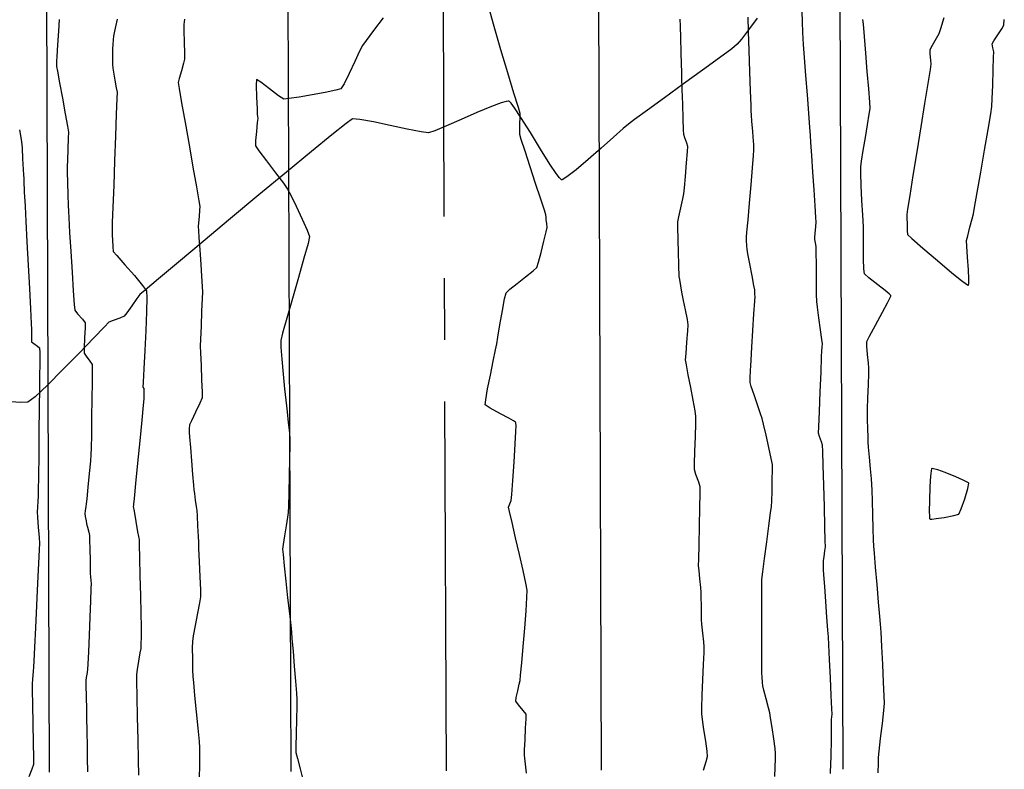
# Model space of a CAD drawing. Units: feet. Extents: x 2028816 to 2051546, y 13727278 to 13744297.
# Drawn here: x 2033671 to 2033722, y 13734982 to 13735021 of the extents above; entities that cross this region are included whole.
import ezdxf

# ---------------------------------------------------------------- set-up
doc = ezdxf.new("R2010")
doc.units = ezdxf.units.FT
doc.header["$MEASUREMENT"] = 0
doc.linetypes.add('CENTER2', pattern=[28.575, 19.05, -3.175, 3.175, -3.175])
doc.linetypes.add('HIDDEN2', pattern=[0.1875, 0.125, -0.0625])
for name, color, linetype in [('CP-STRM-CNTR U14', 253, 'CENTER2'), ('CP-STRM-STRC U14', 253, 'Continuous'), ('VE-TOPO-MAJR', 253, 'HIDDEN2'), ('VE-TOPO-MINR', 253, 'HIDDEN2')]:
    doc.layers.add(name, color=color, linetype=linetype)

msp = doc.modelspace()

# ---------------------------------------------------------------- linework, layer by layer
at = {"layer": 'CP-STRM-CNTR U14'}
msp.add_line((2033693.32, 13734982.256), (2033691.988, 13735337.176), dxfattribs=at)
at = {"layer": 'CP-STRM-STRC U14'}
for p, q in [((2033672.87, 13734982.179), (2033672.407, 13735105.601)), ((2033685.32, 13734982.226), (2033684.857, 13735105.648)), ((2033701.32, 13734982.286), (2033700.857, 13735105.708)), ((2033713.77, 13734982.333), (2033713.307, 13735105.755))]:
    msp.add_line(p, q, dxfattribs=at)
at = {"layer": 'VE-TOPO-MAJR', "color": 37, "linetype": 'Continuous', "lineweight": -3, "elevation": 1010}
for points in [[(2033710.258, 13734981.97), (2033710.275, 13734982.42), (2033710.289, 13734982.882), (2033710.291, 13734983.145), (2033710.261, 13734983.399), (2033710.192, 13734983.902), (2033710.109, 13734984.488), (2033710.036, 13734984.991), (2033709.996, 13734985.246), (2033709.93, 13734985.508), (2033709.809, 13734985.967), (2033709.69, 13734986.413), (2033709.633, 13734986.637), (2033709.618, 13734986.813), (2033709.598, 13734987.094), (2033709.588, 13734987.272), (2033709.586, 13734987.541), (2033709.583, 13734988.2), (2033709.579, 13734989.1), (2033709.577, 13734990.092), (2033709.576, 13734991.027), (2033709.579, 13734991.754), (2033709.586, 13734992.126), (2033709.628, 13734992.507), (2033709.719, 13734993.205), (2033709.834, 13734994.056), (2033709.947, 13734994.895), (2033710.036, 13734995.558), (2033710.076, 13734995.88), (2033710.089, 13734996.162), (2033710.105, 13734996.675), (2033710.12, 13734997.264), (2033710.128, 13734997.777), (2033710.124, 13734998.058), (2033710.066, 13734998.361), (2033709.944, 13734998.921), (2033709.797, 13734999.567), (2033709.668, 13735000.122), (2033709.597, 13735000.413), (2033709.515, 13735000.665), (2033709.36, 13735001.122), (2033709.184, 13735001.639), (2033709.038, 13735002.074), (2033708.974, 13735002.28), (2033708.978, 13735002.516), (2033708.996, 13735002.893), (2033709.009, 13735003.13), (2033709.027, 13735003.423), (2033709.069, 13735004.096), (2033709.123, 13735004.958), (2033709.177, 13735005.813), (2033709.218, 13735006.469), (2033709.234, 13735006.732), (2033709.225, 13735006.804), (2033709.216, 13735006.875), (2033709.215, 13735006.966), (2033709.214, 13735007.061), (2033709.173, 13735007.276), (2033709.077, 13735007.783), (2033708.962, 13735008.391), (2033708.864, 13735008.909), (2033708.821, 13735009.146), (2033708.81, 13735009.319), (2033708.797, 13735009.592), (2033708.792, 13735009.765), (2033708.813, 13735010.027), (2033708.868, 13735010.666), (2033708.943, 13735011.531), (2033709.025, 13735012.474), (2033709.1, 13735013.343), (2033709.155, 13735013.989), (2033709.177, 13735014.262), (2033709.162, 13735014.528), (2033709.133, 13735014.949), (2033709.114, 13735015.215), (2033709.1, 13735015.403), (2033709.074, 13735015.741), (2033709.049, 13735016.081), (2033709.035, 13735016.275), (2033709.024, 13735016.585), (2033708.999, 13735017.322), (2033708.965, 13735018.314), (2033708.929, 13735019.39), (2033708.898, 13735020.38), (2033708.876, 13735021.111)], [(2033676.354, 13735021.013), (2033676.213, 13735020.39), (2033676.156, 13735020.135), (2033676.142, 13735019.959), (2033676.125, 13735019.68), (2033676.115, 13735019.504), (2033676.114, 13735019.334), (2033676.114, 13735019.008), (2033676.115, 13735018.676), (2033676.119, 13735018.487), (2033676.157, 13735018.271), (2033676.231, 13735017.875), (2033676.306, 13735017.474), (2033676.343, 13735017.246), (2033676.334, 13735016.913), (2033676.306, 13735016.106), (2033676.266, 13735014.983), (2033676.218, 13735013.704), (2033676.17, 13735012.429), (2033676.128, 13735011.317), (2033676.098, 13735010.528), (2033676.087, 13735010.221), (2033676.091, 13735010.037), (2033676.097, 13735009.853), (2033676.105, 13735009.642), (2033676.124, 13735009.27), (2033676.148, 13735009.038), (2033676.33, 13735008.821), (2033676.744, 13735008.353), (2033677.238, 13735007.788), (2033677.663, 13735007.285), (2033677.867, 13735006.999), (2033677.879, 13735006.658), (2033677.861, 13735005.923), (2033677.824, 13735004.957), (2033677.777, 13735003.922), (2033677.731, 13735002.981), (2033677.695, 13735002.297), (2033677.682, 13735002.032), (2033677.729, 13735001.965), (2033677.728, 13735001.837), (2033677.726, 13735001.59), (2033677.723, 13735001.431), (2033677.693, 13735001.116), (2033677.617, 13735000.335), (2033677.513, 13734999.275), (2033677.401, 13734998.124), (2033677.298, 13734997.07), (2033677.223, 13734996.3), (2033677.193, 13734996), (2033677.185, 13734995.945), (2033677.178, 13734995.89), (2033677.22, 13734995.645), (2033677.311, 13734995.111), (2033677.403, 13734994.576), (2033677.445, 13734994.33), (2033677.464, 13734994.256), (2033677.482, 13734994.182), (2033677.488, 13734993.916), (2033677.503, 13734993.235), (2033677.523, 13734992.306), (2033677.545, 13734991.293), (2033677.566, 13734990.364), (2033677.581, 13734989.684), (2033677.586, 13734989.42), (2033677.593, 13734989.333), (2033677.587, 13734989.149), (2033677.573, 13734988.795), (2033677.562, 13734988.566), (2033677.527, 13734988.344), (2033677.454, 13734987.912), (2033677.381, 13734987.471), (2033677.344, 13734987.219), (2033677.348, 13734986.879), (2033677.364, 13734986.085), (2033677.387, 13734985.019), (2033677.413, 13734983.865), (2033677.438, 13734982.807), (2033677.456, 13734982.028)]]:
    msp.add_lwpolyline(points, dxfattribs=at)
at = {"layer": 'VE-TOPO-MINR', "color": 39, "linetype": 'Continuous', "lineweight": -3}
for points, elevation in [([(2033697.449, 13734982.138), (2033697.373, 13734982.752), (2033697.339, 13734983.054), (2033697.347, 13734983.34), (2033697.373, 13734983.861), (2033697.403, 13734984.451), (2033697.425, 13734984.943), (2033697.427, 13734985.171), (2033697.282, 13734985.362), (2033697.034, 13734985.659), (2033696.894, 13734985.849), (2033696.92, 13734986.031), (2033696.995, 13734986.373), (2033697.075, 13734986.719), (2033697.118, 13734986.917), (2033697.145, 13734987.185), (2033697.202, 13734987.815), (2033697.277, 13734988.669), (2033697.356, 13734989.61), (2033697.426, 13734990.499), (2033697.474, 13734991.2), (2033697.485, 13734991.573), (2033697.422, 13734991.929), (2033697.281, 13734992.583), (2033697.093, 13734993.406), (2033696.891, 13734994.272), (2033696.707, 13734995.052), (2033696.573, 13734995.619), (2033696.522, 13734995.846), (2033696.593, 13734996.021), (2033696.667, 13734996.197), (2033696.691, 13734996.497), (2033696.745, 13734997.223), (2033696.81, 13734998.167), (2033696.869, 13734999.119), (2033696.901, 13734999.744), (2033696.909, 13735000.064), (2033696.904, 13735000.18), (2033696.899, 13735000.205), (2033696.879, 13735000.227), (2033696.785, 13735000.294), (2033696.541, 13735000.436), (2033696.108, 13735000.669), (2033695.585, 13735000.953), (2033695.325, 13735001.132), (2033695.347, 13735001.39), (2033695.445, 13735001.947), (2033695.586, 13735002.659), (2033695.735, 13735003.38), (2033695.858, 13735003.966), (2033695.921, 13735004.271), (2033695.98, 13735004.621), (2033696.084, 13735005.257), (2033696.208, 13735005.982), (2033696.323, 13735006.598), (2033696.402, 13735006.906), (2033696.59, 13735007.085), (2033696.967, 13735007.389), (2033697.407, 13735007.734), (2033697.786, 13735008.038), (2033697.977, 13735008.216), (2033698.069, 13735008.482), (2033698.206, 13735008.989), (2033698.352, 13735009.569), (2033698.467, 13735010.05), (2033698.515, 13735010.263), (2033698.492, 13735010.475), (2033698.465, 13735010.673), (2033698.458, 13735010.801), (2033698.449, 13735010.929), (2033698.374, 13735011.159), (2033698.183, 13735011.739), (2033697.922, 13735012.533), (2033697.637, 13735013.4), (2033697.374, 13735014.203), (2033697.18, 13735014.802), (2033697.101, 13735015.06), (2033697.1, 13735015.257), (2033697.11, 13735015.605), (2033697.12, 13735015.953), (2033697.12, 13735016.15), (2033697.031, 13735016.455), (2033696.805, 13735017.201), (2033696.49, 13735018.242), (2033696.134, 13735019.433), (2033695.784, 13735020.629), (2033695.488, 13735021.684)], 1008), ([(2033709.348, 13735021.07), (2033708.902, 13735020.463), (2033708.529, 13735019.975), (2033708.317, 13735019.716), (2033708.029, 13735019.489), (2033707.396, 13735019.02), (2033706.531, 13735018.387), (2033705.548, 13735017.673), (2033704.56, 13735016.957), (2033703.681, 13735016.32), (2033703.023, 13735015.842), (2033702.7, 13735015.604), (2033702.425, 13735015.366), (2033701.927, 13735014.921), (2033701.298, 13735014.359), (2033700.627, 13735013.77), (2033700.003, 13735013.243), (2033699.6, 13735012.926), (2033699.383, 13735012.78), (2033699.29, 13735012.736), (2033699.261, 13735012.733), (2033699.234, 13735012.745), (2033699.154, 13735012.823), (2033698.977, 13735013.056), (2033698.658, 13735013.537), (2033698.173, 13735014.314), (2033697.653, 13735015.163), (2033697.164, 13735015.948), (2033696.839, 13735016.438), (2033696.657, 13735016.681), (2033696.572, 13735016.767), (2033696.542, 13735016.784), (2033696.509, 13735016.788), (2033696.4, 13735016.771), (2033696.14, 13735016.692), (2033695.652, 13735016.507), (2033694.896, 13735016.191), (2033694.081, 13735015.838), (2033693.32, 13735015.507), (2033692.723, 13735015.258), (2033692.402, 13735015.153), (2033692.016, 13735015.199), (2033691.304, 13735015.341), (2033690.431, 13735015.527), (2033689.561, 13735015.71), (2033688.856, 13735015.839), (2033688.482, 13735015.866), (2033688.158, 13735015.639), (2033687.42, 13735015.054), (2033686.361, 13735014.191), (2033685.073, 13735013.13), (2033683.651, 13735011.949), (2033682.188, 13735010.729), (2033680.777, 13735009.548), (2033679.512, 13735008.486), (2033678.486, 13735007.622), (2033677.793, 13735007.036), (2033677.526, 13735006.807), (2033677.372, 13735006.602), (2033677.11, 13735006.234), (2033676.853, 13735005.874), (2033676.713, 13735005.694), (2033676.495, 13735005.603), (2033676.138, 13735005.472), (2033675.917, 13735005.384), (2033675.69, 13735005.151), (2033675.141, 13735004.577), (2033674.39, 13735003.796), (2033673.556, 13735002.941), (2033672.758, 13735002.146), (2033672.116, 13735001.544), (2033671.748, 13735001.27), (2033671.369, 13735001.25), (2033670.639, 13735001.296)], 1014), ([(2033690.055, 13735021.082), (2033689.568, 13735020.433), (2033689.18, 13735019.914), (2033688.99, 13735019.651), (2033688.846, 13735019.359), (2033688.596, 13735018.821), (2033688.308, 13735018.207), (2033688.047, 13735017.685), (2033687.882, 13735017.427), (2033687.619, 13735017.344), (2033687.079, 13735017.229), (2033686.402, 13735017.103), (2033685.726, 13735016.991), (2033685.191, 13735016.913), (2033684.936, 13735016.892), (2033684.668, 13735017.067), (2033684.208, 13735017.418), (2033683.762, 13735017.757), (2033683.535, 13735017.895), (2033683.514, 13735017.604), (2033683.531, 13735016.996), (2033683.559, 13735016.391), (2033683.575, 13735016.111), (2033683.587, 13735016), (2033683.598, 13735015.89), (2033683.575, 13735015.68), (2033683.527, 13735015.225), (2033683.486, 13735014.751), (2033683.481, 13735014.486), (2033683.653, 13735014.23), (2033684.042, 13735013.71), (2033684.509, 13735013.095), (2033684.919, 13735012.553), (2033685.135, 13735012.253), (2033685.297, 13735011.941), (2033685.579, 13735011.367), (2033685.893, 13735010.704), (2033686.15, 13735010.125), (2033686.263, 13735009.804), (2033686.188, 13735009.452), (2033685.981, 13735008.694), (2033685.695, 13735007.692), (2033685.381, 13735006.606), (2033685.089, 13735005.595), (2033684.872, 13735004.821), (2033684.78, 13735004.444), (2033684.791, 13735004.103), (2033684.84, 13735003.475), (2033684.91, 13735002.709), (2033684.983, 13735001.955), (2033685.043, 13735001.362), (2033685.071, 13735001.08), (2033685.106, 13735000.768), (2033685.167, 13735000.219), (2033685.226, 13734999.67), (2033685.256, 13734999.358), (2033685.252, 13734999.036), (2033685.237, 13734998.345), (2033685.216, 13734997.47), (2033685.194, 13734996.594), (2033685.174, 13734995.9), (2033685.161, 13734995.571), (2033685.127, 13734995.327), (2033685.056, 13734994.884), (2033684.975, 13734994.375), (2033684.907, 13734993.933), (2033684.878, 13734993.689), (2033684.9, 13734993.415), (2033684.961, 13734992.822), (2033685.045, 13734992.034), (2033685.139, 13734991.174), (2033685.228, 13734990.369), (2033685.297, 13734989.741), (2033685.331, 13734989.416), (2033685.362, 13734989.068), (2033685.416, 13734988.431), (2033685.482, 13734987.652), (2033685.545, 13734986.879), (2033685.594, 13734986.258), (2033685.616, 13734985.938), (2033685.612, 13734985.575), (2033685.597, 13734984.915), (2033685.579, 13734984.163), (2033685.566, 13734983.524), (2033685.566, 13734983.204), (2033685.638, 13734982.895), (2033685.779, 13734982.353), (2033685.92, 13734981.811)], 1008), ([(2033713.129, 13734982.12), (2033713.146, 13734982.645), (2033713.156, 13734982.945), (2033713.159, 13734983.199), (2033713.165, 13734983.685), (2033713.171, 13734984.24), (2033713.176, 13734984.699), (2033713.178, 13734984.896), (2033713.194, 13734985.035), (2033713.209, 13734985.174), (2033713.195, 13734985.455), (2033713.162, 13734986.147), (2033713.118, 13734987.058), (2033713.072, 13734987.992), (2033713.033, 13734988.756), (2033713.012, 13734989.156), (2033712.988, 13734989.516), (2033712.94, 13734990.18), (2033712.881, 13734990.985), (2033712.824, 13734991.767), (2033712.781, 13734992.365), (2033712.763, 13734992.614), (2033712.762, 13734992.749), (2033712.761, 13734992.961), (2033712.763, 13734993.095), (2033712.787, 13734993.283), (2033712.831, 13734993.6), (2033712.855, 13734993.802), (2033712.849, 13734994.109), (2033712.83, 13734994.859), (2033712.803, 13734995.873), (2033712.773, 13734996.976), (2033712.744, 13734997.99), (2033712.722, 13734998.738), (2033712.711, 13734999.043), (2033712.654, 13734999.217), (2033712.558, 13734999.491), (2033712.503, 13734999.665), (2033712.513, 13734999.998), (2033712.545, 13735000.786), (2033712.587, 13735001.801), (2033712.631, 13735002.813), (2033712.665, 13735003.595), (2033712.679, 13735003.917), (2033712.691, 13735004.096), (2033712.701, 13735004.274), (2033712.672, 13735004.494), (2033712.604, 13735004.999), (2033712.521, 13735005.612), (2033712.45, 13735006.157), (2033712.415, 13735006.455), (2033712.407, 13735006.822), (2033712.4, 13735007.53), (2033712.394, 13735008.338), (2033712.389, 13735009.006), (2033712.386, 13735009.295), (2033712.351, 13735009.487), (2033712.318, 13735009.657), (2033712.315, 13735009.711), (2033712.313, 13735009.765), (2033712.33, 13735009.953), (2033712.362, 13735010.313), (2033712.38, 13735010.545), (2033712.365, 13735010.794), (2033712.326, 13735011.394), (2033712.272, 13735012.213), (2033712.212, 13735013.117), (2033712.155, 13735013.976), (2033712.109, 13735014.656), (2033712.084, 13735015.026), (2033712.055, 13735015.419), (2033712, 13735016.162), (2033711.93, 13735017.109), (2033711.855, 13735018.113), (2033711.787, 13735019.029), (2033711.737, 13735019.711), (2033711.716, 13735020.013), (2033711.702, 13735020.324), (2033711.681, 13735020.87), (2033711.664, 13735021.404)], 1011), ([(2033718.969, 13735021.086), (2033718.789, 13735020.516), (2033718.701, 13735020.25), (2033718.57, 13735020.018), (2033718.357, 13735019.655), (2033718.239, 13735019.433), (2033718.249, 13735019.23), (2033718.28, 13735018.905), (2033718.297, 13735018.7), (2033718.254, 13735018.418), (2033718.139, 13735017.7), (2033717.973, 13735016.67), (2033717.776, 13735015.453), (2033717.569, 13735014.173), (2033717.373, 13735012.957), (2033717.206, 13735011.928), (2033717.091, 13735011.212), (2033717.048, 13735010.933), (2033717.053, 13735010.751), (2033717.068, 13735010.465), (2033717.076, 13735010.297), (2033717.075, 13735010.097), (2033717.083, 13735009.901), (2033717.316, 13735009.695), (2033717.888, 13735009.201), (2033718.633, 13735008.567), (2033719.383, 13735007.938), (2033719.876, 13735007.538), (2033720.126, 13735007.347), (2033720.216, 13735007.289), (2033720.234, 13735007.284), (2033720.242, 13735007.299), (2033720.252, 13735007.383), (2033720.252, 13735007.621), (2033720.232, 13735008.08), (2033720.189, 13735008.74), (2033720.15, 13735009.311), (2033720.137, 13735009.595), (2033720.194, 13735009.844), (2033720.307, 13735010.281), (2033720.424, 13735010.718), (2033720.488, 13735010.967), (2033720.547, 13735011.299), (2033720.683, 13735012.076), (2033720.865, 13735013.122), (2033721.062, 13735014.263), (2033721.244, 13735015.324), (2033721.38, 13735016.132), (2033721.439, 13735016.511), (2033721.459, 13735016.896), (2033721.485, 13735017.601), (2033721.51, 13735018.395), (2033721.529, 13735019.049), (2033721.536, 13735019.333), (2033721.491, 13735019.538), (2033721.453, 13735019.741), (2033721.545, 13735019.892), (2033721.745, 13735020.198), (2033721.949, 13735020.515), (2033722.054, 13735020.699), (2033722.08, 13735020.997)], 1013), ([(2033673.365, 13735020.998), (2033673.325, 13735020.395), (2033673.28, 13735019.686), (2033673.242, 13735019.093), (2033673.227, 13735018.839), (2033673.226, 13735018.707), (2033673.228, 13735018.575), (2033673.273, 13735018.329), (2033673.384, 13735017.725), (2033673.529, 13735016.936), (2033673.675, 13735016.136), (2033673.789, 13735015.497), (2033673.838, 13735015.193), (2033673.832, 13735014.871), (2033673.809, 13735014.303), (2033673.784, 13735013.734), (2033673.772, 13735013.411), (2033673.778, 13735013.13), (2033673.792, 13735012.591), (2033673.809, 13735011.962), (2033673.825, 13735011.412), (2033673.835, 13735011.11), (2033673.855, 13735010.766), (2033673.899, 13735010.019), (2033673.959, 13735009.034), (2033674.024, 13735007.975), (2033674.086, 13735007.007), (2033674.134, 13735006.294), (2033674.16, 13735006.001), (2033674.307, 13735005.82), (2033674.557, 13735005.54), (2033674.702, 13735005.359), (2033674.7, 13735005.094), (2033674.674, 13735004.573), (2033674.648, 13735004.053), (2033674.643, 13735003.794), (2033674.755, 13735003.629), (2033674.947, 13735003.373), (2033675.059, 13735003.209), (2033675.062, 13735002.945), (2033675.057, 13735002.303), (2033675.047, 13735001.43), (2033675.034, 13735000.473), (2033675.021, 13734999.579), (2033675.009, 13734998.895), (2033675.001, 13734998.57), (2033674.971, 13734998.223), (2033674.91, 13734997.591), (2033674.839, 13734996.877), (2033674.78, 13734996.288), (2033674.753, 13734996.028), (2033674.732, 13734995.887), (2033674.7, 13734995.664), (2033674.683, 13734995.523), (2033674.705, 13734995.375), (2033674.747, 13734995.139), (2033674.774, 13734994.989), (2033674.816, 13734994.826), (2033674.883, 13734994.561), (2033674.923, 13734994.393), (2033674.93, 13734994.171), (2033674.94, 13734993.686), (2033674.952, 13734993.115), (2033674.961, 13734992.633), (2033674.966, 13734992.416), (2033674.978, 13734992.276), (2033674.997, 13734992.054), (2033675.007, 13734991.915), (2033674.998, 13734991.659), (2033674.973, 13734991.028), (2033674.939, 13734990.173), (2033674.901, 13734989.243), (2033674.866, 13734988.387), (2033674.84, 13734987.755), (2033674.828, 13734987.496), (2033674.802, 13734987.331), (2033674.758, 13734987.07), (2033674.733, 13734986.905), (2033674.736, 13734986.655), (2033674.748, 13734986.095), (2033674.764, 13734985.419), (2033674.778, 13734984.82), (2033674.785, 13734984.492), (2033674.789, 13734984.195), (2033674.798, 13734983.617), (2033674.809, 13734982.902), (2033674.818, 13734982.197)], 1011), ([(2033679.822, 13735021.019), (2033679.788, 13735020.742), (2033679.793, 13735020.412), (2033679.81, 13735019.832), (2033679.826, 13735019.261), (2033679.828, 13735018.958), (2033679.773, 13735018.736), (2033679.662, 13735018.348), (2033679.554, 13735017.959), (2033679.503, 13735017.738), (2033679.549, 13735017.436), (2033679.674, 13735016.706), (2033679.851, 13735015.692), (2033680.054, 13735014.535), (2033680.258, 13735013.38), (2033680.437, 13735012.369), (2033680.563, 13735011.643), (2033680.612, 13735011.347), (2033680.601, 13735011.163), (2033680.572, 13735010.838), (2033680.542, 13735010.513), (2033680.527, 13735010.328), (2033680.539, 13735010.117), (2033680.564, 13735009.732), (2033680.591, 13735009.343), (2033680.607, 13735009.122), (2033680.624, 13735008.873), (2033680.657, 13735008.365), (2033680.696, 13735007.764), (2033680.729, 13735007.235), (2033680.744, 13735006.944), (2033680.733, 13735006.603), (2033680.706, 13735005.948), (2033680.672, 13735005.185), (2033680.645, 13735004.519), (2033680.633, 13735004.157), (2033680.645, 13735003.8), (2033680.673, 13735003.15), (2033680.705, 13735002.411), (2033680.727, 13735001.787), (2033680.727, 13735001.482), (2033680.616, 13735001.214), (2033680.395, 13735000.748), (2033680.178, 13735000.302), (2033680.077, 13735000.088), (2033680.067, 13734999.893), (2033680.064, 13734999.696), (2033680.081, 13734999.472), (2033680.123, 13734998.934), (2033680.179, 13734998.238), (2033680.236, 13734997.538), (2033680.281, 13734996.986), (2033680.302, 13734996.736), (2033680.329, 13734996.546), (2033680.379, 13734996.211), (2033680.429, 13734995.876), (2033680.455, 13734995.685), (2033680.471, 13734995.409), (2033680.497, 13734994.881), (2033680.522, 13734994.344), (2033680.536, 13734994.039), (2033680.551, 13734993.71), (2033680.581, 13734993.045), (2033680.614, 13734992.264), (2033680.639, 13734991.585), (2033680.644, 13734991.228), (2033680.596, 13734990.925), (2033680.494, 13734990.377), (2033680.375, 13734989.749), (2033680.273, 13734989.212), (2033680.226, 13734988.931), (2033680.223, 13734988.604), (2033680.23, 13734988.027), (2033680.241, 13734987.45), (2033680.25, 13734987.122), (2033680.278, 13734986.808), (2033680.342, 13734986.142), (2033680.424, 13734985.299), (2033680.506, 13734984.451), (2033680.57, 13734983.773), (2033680.598, 13734983.438), (2033680.597, 13734983.122), (2033680.587, 13734982.547), (2033680.574, 13734981.892)], 1009), ([(2033706.571, 13734982.286), (2033706.719, 13734982.744), (2033706.786, 13734982.997), (2033706.762, 13734983.272), (2033706.689, 13734983.787), (2033706.598, 13734984.385), (2033706.519, 13734984.907), (2033706.482, 13734985.194), (2033706.489, 13734985.51), (2033706.513, 13734986.149), (2033706.547, 13734986.947), (2033706.581, 13734987.74), (2033706.607, 13734988.362), (2033706.616, 13734988.648), (2033706.593, 13734988.905), (2033706.545, 13734989.358), (2033706.496, 13734989.81), (2033706.471, 13734990.066), (2033706.467, 13734990.321), (2033706.464, 13734990.769), (2033706.461, 13734991.217), (2033706.457, 13734991.47), (2033706.434, 13734991.716), (2033706.39, 13734992.148), (2033706.346, 13734992.58), (2033706.324, 13734992.826), (2033706.329, 13734993.163), (2033706.346, 13734993.916), (2033706.368, 13734994.874), (2033706.389, 13734995.829), (2033706.404, 13734996.572), (2033706.406, 13734996.893), (2033706.325, 13734997.143), (2033706.184, 13734997.538), (2033706.102, 13734997.788), (2033706.108, 13734998.081), (2033706.131, 13734998.719), (2033706.159, 13734999.485), (2033706.18, 13735000.162), (2033706.183, 13735000.532), (2033706.138, 13735000.821), (2033706.039, 13735001.361), (2033705.914, 13735002.022), (2033705.79, 13735002.677), (2033705.694, 13735003.196), (2033705.654, 13735003.451), (2033705.673, 13735003.78), (2033705.723, 13735004.36), (2033705.773, 13735004.935), (2033705.792, 13735005.251), (2033705.746, 13735005.531), (2033705.649, 13735006.021), (2033705.551, 13735006.503), (2033705.499, 13735006.756), (2033705.465, 13735006.943), (2033705.406, 13735007.27), (2033705.348, 13735007.588), (2033705.321, 13735007.744), (2033705.312, 13735007.937), (2033705.304, 13735008.13), (2033705.298, 13735008.384), (2033705.284, 13735008.964), (2033705.269, 13735009.66), (2033705.259, 13735010.262), (2033705.259, 13735010.562), (2033705.309, 13735010.825), (2033705.409, 13735011.288), (2033705.51, 13735011.75), (2033705.564, 13735012.013), (2033705.594, 13735012.31), (2033705.647, 13735012.908), (2033705.706, 13735013.6), (2033705.753, 13735014.181), (2033705.77, 13735014.442), (2033705.713, 13735014.615), (2033705.614, 13735014.886), (2033705.555, 13735015.059), (2033705.544, 13735015.303), (2033705.525, 13735015.876), (2033705.502, 13735016.621), (2033705.48, 13735017.381), (2033705.462, 13735017.999), (2033705.452, 13735018.32), (2033705.443, 13735018.669), (2033705.426, 13735019.302), (2033705.407, 13735020.03), (2033705.388, 13735020.663), (2033705.375, 13735021.012)], 1009), ([(2033715.584, 13734982.152), (2033715.59, 13734982.66), (2033715.597, 13734982.949), (2033715.631, 13734983.269), (2033715.705, 13734983.921), (2033715.793, 13734984.694), (2033715.867, 13734985.374), (2033715.9, 13734985.747), (2033715.89, 13734986.11), (2033715.857, 13734986.834), (2033715.812, 13734987.742), (2033715.764, 13734988.658), (2033715.724, 13734989.409), (2033715.7, 13734989.817), (2033715.667, 13734990.22), (2033715.602, 13734990.958), (2033715.522, 13734991.86), (2033715.443, 13734992.755), (2033715.38, 13734993.473), (2033715.35, 13734993.844), (2033715.338, 13734994.163), (2033715.321, 13734994.749), (2033715.301, 13734995.463), (2033715.281, 13734996.171), (2033715.265, 13734996.734), (2033715.255, 13734997.017), (2033715.232, 13734997.306), (2033715.185, 13734997.83), (2033715.132, 13734998.428), (2033715.086, 13734998.937), (2033715.065, 13734999.193), (2033715.055, 13734999.449), (2033715.041, 13734999.902), (2033715.028, 13735000.354), (2033715.023, 13735000.611), (2033715.03, 13735000.9), (2033715.049, 13735001.484), (2033715.071, 13735002.166), (2033715.089, 13735002.748), (2033715.095, 13735003.035), (2033715.074, 13735003.282), (2033715.032, 13735003.716), (2033714.996, 13735004.149), (2033714.989, 13735004.392), (2033715.129, 13735004.67), (2033715.442, 13735005.239), (2033715.809, 13735005.905), (2033716.061, 13735006.378), (2033716.186, 13735006.633), (2033716.224, 13735006.732), (2033716.227, 13735006.756), (2033716.215, 13735006.779), (2033716.14, 13735006.856), (2033715.935, 13735007.028), (2033715.561, 13735007.318), (2033715.102, 13735007.672), (2033714.867, 13735007.886), (2033714.84, 13735008.137), (2033714.828, 13735008.631), (2033714.827, 13735009.212), (2033714.829, 13735009.72), (2033714.828, 13735009.999), (2033714.814, 13735010.298), (2033714.783, 13735010.905), (2033714.744, 13735011.67), (2033714.708, 13735012.441), (2033714.682, 13735013.069), (2033714.676, 13735013.401), (2033714.717, 13735013.698), (2033714.806, 13735014.239), (2033714.92, 13735014.902), (2033715.033, 13735015.565), (2033715.121, 13735016.106), (2033715.159, 13735016.403), (2033715.142, 13735016.74), (2033715.091, 13735017.426), (2033715.018, 13735018.315), (2033714.939, 13735019.261), (2033714.866, 13735020.12), (2033714.813, 13735020.746), (2033714.794, 13735020.995)], 1012), ([(2033671.315, 13735015.304), (2033671.388, 13735014.91), (2033671.427, 13735014.685), (2033671.447, 13735014.381), (2033671.478, 13735013.814), (2033671.507, 13735013.257), (2033671.521, 13735012.98), (2033671.531, 13735012.789), (2033671.546, 13735012.487), (2033671.555, 13735012.297), (2033671.564, 13735012.115), (2033671.579, 13735011.826), (2033671.589, 13735011.644), (2033671.605, 13735011.345), (2033671.644, 13735010.592), (2033671.7, 13735009.537), (2033671.763, 13735008.33), (2033671.826, 13735007.124), (2033671.881, 13735006.068), (2033671.921, 13735005.316), (2033671.936, 13735005.017), (2033671.933, 13735004.832), (2033671.93, 13735004.542), (2033671.939, 13735004.371), (2033672.051, 13735004.282), (2033672.243, 13735004.149), (2033672.355, 13735004.06), (2033672.364, 13735003.809), (2033672.361, 13735003.366), (2033672.358, 13735003.082), (2033672.354, 13735002.773), (2033672.346, 13735002.01), (2033672.334, 13735000.946), (2033672.32, 13734999.732), (2033672.306, 13734998.518), (2033672.294, 13734997.456), (2033672.285, 13734996.698), (2033672.281, 13734996.394), (2033672.265, 13734996.174), (2033672.24, 13734995.825), (2033672.226, 13734995.605), (2033672.244, 13734995.342), (2033672.285, 13734994.821), (2033672.325, 13734994.287), (2033672.345, 13734993.982), (2033672.332, 13734993.67), (2033672.299, 13734992.937), (2033672.251, 13734991.925), (2033672.195, 13734990.774), (2033672.14, 13734989.626), (2033672.091, 13734988.623), (2033672.056, 13734987.905), (2033672.041, 13734987.616), (2033672.018, 13734987.372), (2033671.982, 13734986.986), (2033671.961, 13734986.743), (2033671.967, 13734986.415), (2033671.984, 13734985.654), (2033672.005, 13734984.674), (2033672.026, 13734983.691), (2033672.038, 13734982.919), (2033672.036, 13734982.576), (2033671.954, 13734982.345), (2033671.792, 13734981.943)], 1012)]:
    msp.add_lwpolyline(points, dxfattribs=dict(at, elevation=elevation))
at = {"layer": 'VE-TOPO-MINR', "color": 39, "linetype": 'Continuous', "lineweight": -3, "elevation": 1013}
msp.add_lwpolyline([(2033720.25, 13734997.085), (2033720.236, 13734997.099), (2033720.164, 13734997.144), (2033719.965, 13734997.243), (2033719.582, 13734997.411), (2033719.035, 13734997.63), (2033718.645, 13734997.77), (2033718.436, 13734997.833), (2033718.355, 13734997.847), (2033718.337, 13734997.844), (2033718.326, 13734997.826), (2033718.306, 13734997.727), (2033718.277, 13734997.45), (2033718.244, 13734996.92), (2033718.217, 13734996.168), (2033718.211, 13734995.638), (2033718.217, 13734995.362), (2033718.227, 13734995.264), (2033718.234, 13734995.245), (2033718.253, 13734995.239), (2033718.341, 13734995.238), (2033718.57, 13734995.261), (2033718.975, 13734995.322), (2033719.47, 13734995.418), (2033719.732, 13734995.497), (2033719.857, 13734995.763), (2033720.041, 13734996.282), (2033720.201, 13734996.806), (2033720.25, 13734997.085)], close=True, dxfattribs=at)

doc.saveas('drawing.dxf')
